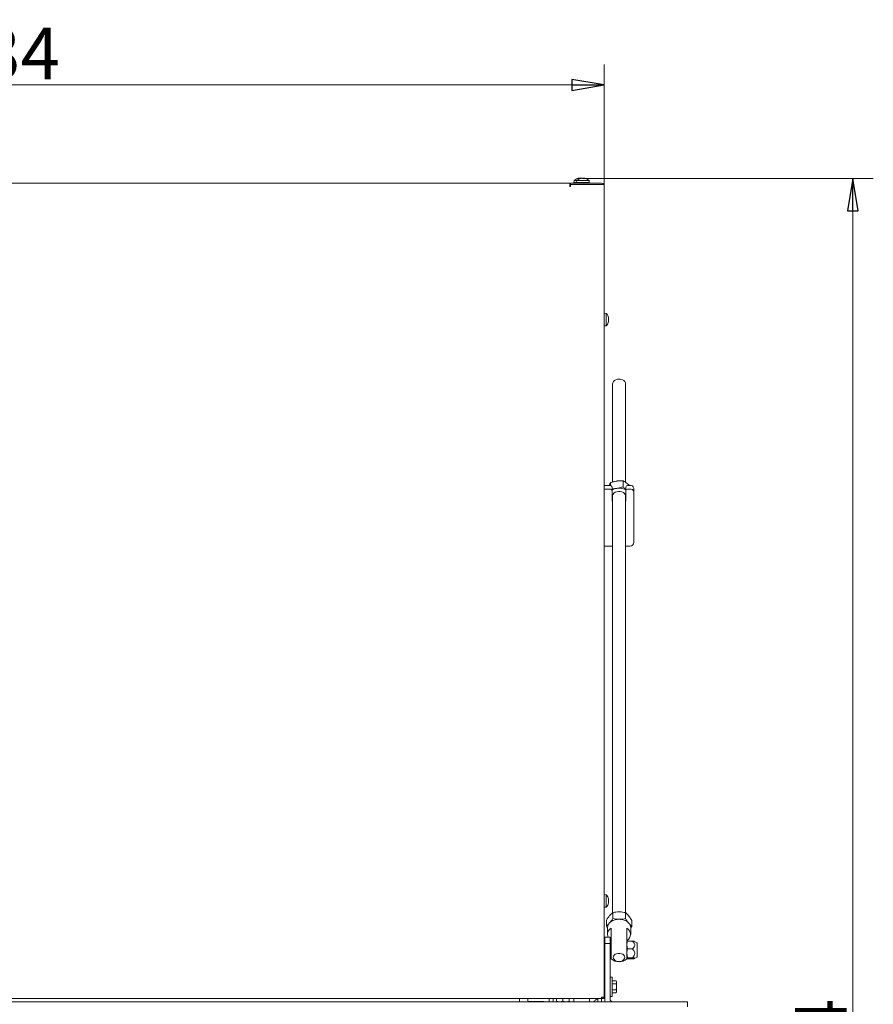
# Model space of a CAD drawing. Extents: x 285 to 3026, y 107 to 2946.
# Drawn here: x 1062 to 1723, y 2184 to 2946 of the extents above; entities that cross this region are included whole.
import ezdxf

# ---------------------------------------------------------------- set-up
doc = ezdxf.new("R2010")
doc.units = 0
doc.header["$LTSCALE"] = 5
doc.layers.add('LAYER12', color=30, linetype='Continuous')
doc.layers.add('SLD-0', color=7, linetype='Continuous')
doc.styles.add('STANDARD-BrunnerGroßer Text', font='arial.ttf')
doc.dimstyles.new('STANDARD-Brunner-IIGroßer Text', dxfattribs={"dimscale": 5, "dimtxt": 8, "dimasz": 5, "dimexe": 3.175, "dimexo": 0, "dimgap": 0.762, "dimtad": 1, "dimdec": 0, "dimrnd": 1e-08, "dimtxsty": 'STANDARD-BrunnerGroßer Text', "dimblk": 'Filled-1', "dimcen": 0.09, "dimdle": 10, "dimclrd": 7, "dimclre": 7, "dimclrt": 7, "dimadec": 1, "dimazin": 2, "dimtfac": 0.666667, "dimtdec": 0, "dimtmove": 0, "dimatfit": 3, "dimldrblk": 'Filled-1', "dimfxl": 1, "dimtolj": 1, "dimlwd": 15, "dimlwe": 15, "dimarcsym": 0})

# ---------------------------------------------------------------- blocks, each defined once
blk = doc.blocks.new('Filled-1')
at = {"color": 0}
for p, q in [((0, 0), (-1, 0.167)), ((-1, 0.167), (-1, -0.167)), ((-1, 0), (0, 0)), ((-1, -0.167), (0, 0))]:
    blk.add_line(p, q, dxfattribs=at)
at = {"color": 0, "flags": 128}
blk.add_lwpolyline([(-1, -0.167), (0, 0), (-1, 0.167), (-1, -0.167)], dxfattribs=at)
at = {"color": 0}
blk.add_solid([(-1, -0.167), (0, 0), (-1, 0.167), (-1, -0.167)], dxfattribs=at)
blk = doc.blocks.new('*D34')
at = {"layer": 'Defpoints', "color": 0}
for p in [(1497.52, 2822.74), (1706.81, 2822.74), (1428.33, 1459.18)]:
    blk.add_point(p, dxfattribs=at)
at = {"layer": 'SLD-0', "color": 7, "lineweight": 15}
for p, q in [((1497.52, 2822.74), (1722.69, 2822.74)), ((1706.81, 1484.18), (1706.81, 2797.74)), ((1428.33, 1459.18), (1722.69, 1459.18))]:
    blk.add_line(p, q, dxfattribs=at)
at = {"layer": 'SLD-0', "color": 7, "lineweight": 15, "xscale": 25, "yscale": 25, "zscale": 25}
for p, rotation in [((1706.81, 2822.74), 90), ((1706.81, 1459.18), 270)]:
    blk.add_blockref('Filled-1', p, dxfattribs=dict(at, rotation=rotation))
at = {"layer": 'SLD-0', "color": 7, "lineweight": 15, "insert": (1662.13, 2127.22), "char_height": 40, "attachment_point": 2, "rotation": 90, "style": 'STANDARD-BrunnerGroßer Text'}
blk.add_mtext('\\A1;1364', dxfattribs=at)
blk = doc.blocks.new('*D62')
at = {"color": 7, "lineweight": 15}
for p, q in [((580.33, 2817.98), (580.33, 2910.93)), ((1514.33, 2817.98), (1514.33, 2910.93)), ((605.33, 2895.05), (1489.33, 2895.05))]:
    blk.add_line(p, q, dxfattribs=at)
at = {"layer": 'Defpoints', "color": 0}
for p in [(1514.33, 2895.05), (580.33, 2817.98), (1514.33, 2817.98)]:
    blk.add_point(p, dxfattribs=at)
at = {"color": 7, "lineweight": 15, "xscale": 25, "yscale": 25, "zscale": 25, "rotation": 180}
blk.add_blockref('Filled-1', (580.33, 2895.05), dxfattribs=at)
at = {"color": 7, "lineweight": 15, "xscale": 25, "yscale": 25, "zscale": 25}
blk.add_blockref('Filled-1', (1514.33, 2895.05), dxfattribs=at)
at = {"color": 7, "lineweight": 15, "insert": (1047.33, 2919.3), "char_height": 40, "attachment_point": 5, "style": 'STANDARD-BrunnerGroßer Text'}
blk.add_mtext('\\A1;934', dxfattribs=at)

msp = doc.modelspace()

# ---------------------------------------------------------------- linework, layer by layer
at = {"color": 7, "linetype": 'Continuous', "lineweight": 15}
for p, q in [((1491.07, 2821.12), (1490.93, 2819.48)), ((1493.07, 2821.12), (1491.07, 2821.12)), ((1493.07, 2821.12), (1492.93, 2819.48)), ((1493.53, 2821.12), (1493.07, 2821.12)), ((1502.59, 2821.12), (1493.53, 2821.12)), ((1494.34, 2822.82), (1494.34, 2822.82)), ((1494.35, 2822.76), (1494.35, 2822.81)), ((1494.94, 2822.82), (1494.94, 2822.82)), ((1495.23, 2822.82), (1495.23, 2822.82)), ((1496.34, 2822.76), (1496.34, 2822.82)), ((1496.34, 2822.82), (1496.34, 2822.82)), ((1496.43, 2822.82), (1496.43, 2822.82)), ((1496.98, 2822.82), (1496.98, 2822.82)), ((1497.19, 2822.82), (1497.19, 2822.82)), ((1498.47, 2822.82), (1498.47, 2822.82)), ((1498.69, 2822.82), (1498.69, 2822.82)), ((1499.32, 2822.82), (1499.32, 2822.72)), ((1499.33, 2822.82), (1499.33, 2822.82)), ((1502.73, 2819.48), (1502.59, 2821.12)), ((606.83, 2818.98), (1487.83, 2818.98)), ((1487.83, 2818.98), (1487.83, 2816.98)), ((1487.83, 2817.98), (1488.33, 2817.98)), ((1487.83, 2816.98), (1487.83, 2816.48)), ((1487.83, 2816.48), (1488.33, 2816.48)), ((1488.33, 2818.98), (1488.33, 2817.98)), ((1512.33, 2818.98), (1488.33, 2818.98)), ((1488.33, 2817.98), (1512.33, 2817.98)), ((1488.33, 2816.48), (1488.33, 2817.98)), ((1492.93, 2819.48), (1490.93, 2819.48)), ((1493.4, 2819.48), (1492.93, 2819.48)), ((1502.73, 2819.48), (1493.4, 2819.48)), ((1493.73, 2819.48), (1493.73, 2818.98)), ((1495.73, 2819.48), (1495.73, 2818.98)), ((1499.93, 2818.98), (1499.93, 2819.48)), ((1514.33, 2817.98), (1512.33, 2817.98)), ((1514.33, 2817.98), (1514.33, 2816.98)), ((1514.33, 2816.98), (1514.33, 2189.03)), ((1515.97, 2718.24), (1514.33, 2718.38)), ((1515.97, 2708.73), (1515.97, 2718.24)), ((1517.58, 2714.98), (1517.67, 2714.98)), ((1517.67, 2714.23), (1517.67, 2714.23)), ((1514.33, 2708.58), (1515.97, 2708.73)), ((1517.58, 2711.98), (1517.67, 2711.98)), ((1517.67, 2712.73), (1517.67, 2712.73)), ((1525, 2667.28), (1524.91, 2667.27)), ((1526.76, 2667.27), (1526.66, 2667.28)), ((1520.83, 2663.83), (1520.83, 2587.73)), ((1530.83, 2587.56), (1530.83, 2663.83)), ((1518.48, 2585.15), (1514.33, 2585.15)), ((1519.3, 2587.25), (1519.3, 2585.02)), ((1520.48, 2583.73), (1520.48, 2580.9)), ((1528.91, 2588.64), (1528.91, 2584.02)), ((1530.98, 2580.9), (1530.98, 2583.73)), ((1534.23, 2585.15), (1532.98, 2585.15)), ((1518.48, 2582.32), (1514.33, 2582.32)), ((1520.48, 2580.9), (1520.48, 2573.13)), ((1520.83, 2576.95), (1520.83, 2254.35)), ((1530.83, 2254.44), (1530.83, 2576.95)), ((1530.83, 2575.07), (1530.98, 2575.96)), ((1530.98, 2573.13), (1530.98, 2580.9)), ((1534.23, 2582.32), (1532.98, 2582.32)), ((1537.23, 2583.03), (1537.23, 2580.2)), ((1537.23, 2565.81), (1537.23, 2580.2)), ((1530.83, 2572.25), (1530.98, 2573.13)), ((1537.23, 2562.98), (1537.23, 2565.81)), ((1537.23, 2562.98), (1537.23, 2540.98)), ((1520.83, 2537.98), (1514.33, 2537.98)), ((1534.23, 2537.98), (1530.83, 2537.98)), ((1515.97, 2268.24), (1514.33, 2268.38)), ((1515.97, 2258.73), (1515.97, 2268.24)), ((1517.58, 2264.98), (1517.67, 2264.98)), ((1517.67, 2264.23), (1517.67, 2264.23)), ((1514.33, 2258.58), (1515.97, 2258.73)), ((1517.58, 2261.98), (1517.67, 2261.98)), ((1517.67, 2262.73), (1517.67, 2262.73)), ((1516.02, 2248.63), (1516.02, 2244.01)), ((1521.05, 2254.54), (1521.05, 2249.91)), ((1530.86, 2254.44), (1530.86, 2249.81)), ((1535.65, 2248.43), (1535.65, 2243.81)), ((1535.65, 2243.81), (1534.17, 2245.24)), ((1534.83, 2242.59), (1535.65, 2243.81)), ((582.33, 2187.98), (1512.33, 2187.98)), ((1455.33, 2187.98), (1455.33, 2186.08)), ((1471.83, 2187.98), (1471.83, 2185.53)), ((1474.83, 2187.98), (1474.83, 2185.53)), ((1477.33, 2187.98), (1477.33, 2185.93)), ((1482.33, 2187.98), (1482.33, 2185.93)), ((1487.33, 2187.98), (1487.33, 2185.93)), ((1490.83, 2187.98), (1490.83, 2187.48)), ((1490.83, 2187.48), (1490.83, 2185.53)), ((1502.83, 2187.48), (1502.83, 2187.98)), ((1502.83, 2185.53), (1502.83, 2187.48)), ((1508.69, 2187.44), (1507.11, 2186.33)), ((1509.33, 2185.53), (1509.33, 2187.98)), ((1512.33, 2189.03), (1514.33, 2189.03)), ((1512.33, 2189.03), (1512.33, 2187.98)), ((1512.33, 2185.53), (1512.33, 2187.98)), ((1513.33, 2187.98), (1513.33, 2187.99)), ((1513.33, 2187.98), (1514.33, 2187.98)), ((1514.33, 2187.98), (1514.33, 2189.03)), ((1467.58, 2185.58), (1455.83, 2185.58)), ((1467.58, 2185.53), (1467.58, 2185.58)), ((1479.4, 2185.53), (1477.33, 2185.93)), ((1482.33, 2185.93), (1480.11, 2185.53)), ((1484.4, 2185.53), (1482.33, 2185.93)), ((1487.33, 2185.93), (1485.11, 2185.53))]:
    msp.add_line(p, q, dxfattribs=at)
at = {"color": 7, "linetype": 'Continuous', "lineweight": 15, "flags": 128}
for points in [[(1517.67, 2714.98), (1517.67, 2714.98)], [(1517.67, 2711.98), (1517.67, 2711.98), (1517.67, 2711.98), (1517.67, 2711.98), (1517.67, 2711.98), (1517.67, 2711.98), (1517.67, 2711.98), (1517.67, 2711.98), (1517.67, 2711.98)], [(1517.67, 2711.98), (1517.67, 2711.98)], [(1530.83, 2663.83), (1530.73, 2664.52), (1530.28, 2665.42), (1529.51, 2666.2), (1528.45, 2666.81), (1527.21, 2667.2), (1525.86, 2667.33), (1524.51, 2667.21), (1523.26, 2666.83), (1522.2, 2666.23), (1521.41, 2665.46), (1520.94, 2664.56), (1520.83, 2663.83)], [(1525, 2667.28), (1525.52, 2667.33), (1526.66, 2667.28)], [(1520.48, 2575.96), (1520.66, 2574.99), (1520.83, 2574.62)], [(1520.83, 2576.95), (1520.86, 2577.35), (1521.2, 2578.27), (1521.88, 2579.1), (1522.86, 2579.76), (1524.05, 2580.22), (1525.38, 2580.44), (1526.74, 2580.39), (1528.03, 2580.1), (1529.16, 2579.56), (1530.04, 2578.84), (1530.61, 2577.97), (1530.83, 2577.03), (1530.83, 2576.95)], [(1520.48, 2573.13), (1520.66, 2572.17), (1520.83, 2571.79)], [(1517.67, 2264.98), (1517.67, 2264.98)], [(1517.67, 2261.98), (1517.67, 2261.98), (1517.67, 2261.98), (1517.67, 2261.98), (1517.67, 2261.98), (1517.67, 2261.98), (1517.67, 2261.98), (1517.67, 2261.98), (1517.67, 2261.98)], [(1517.67, 2261.98), (1517.67, 2261.98)], [(1525.95, 2249.32), (1524.84, 2249.28), (1524.26, 2249.22)], [(1527.41, 2249.22), (1527.06, 2249.26), (1525.95, 2249.32)]]:
    msp.add_lwpolyline(points, dxfattribs=at)
at = {"color": 7, "linetype": 'Continuous', "lineweight": 15}
for centre, radius, start, end in [((1495.83, 2815.98), 7, 102.54996, 132.80935), ((1497.83, 2815.98), 7, 102.48581, 132.80935), ((1497.83, 2815.98), 7, 47.19065, 77.48972), ((1512.33, 2816.98), 2, 30, 90), ((1510.83, 2713.48), 7, 12.37363, 42.80935), ((1510.83, 2713.48), 7, 317.19065, 347.59861), ((1518.73, 2583.38), 1.79, 11.42175, 98.04947), ((1532.73, 2583.38), 1.79, 81.95053, 168.57825), ((1534.61, 2582.5), 2.68, 11.42175, 98.04947), ((1518.73, 2580.55), 1.79, 11.42175, 98.04947), ((1525.5, 2572.54), 10.34, 97.74395, 119.02044), ((1525.84, 2571.52), 11.4, 63.17689, 98.75122), ((1532.73, 2580.55), 1.79, 81.95053, 168.57825), ((1534.61, 2579.67), 2.68, 11.42175, 98.04947), ((1534.23, 2540.98), 3, 270, 0), ((1510.83, 2263.48), 7, 12.37363, 42.80935), ((1510.83, 2263.48), 7, 317.19065, 347.59861), ((1507.83, 2188.66), 1.5, 305, 333.03248), ((1513.28, 2189.03), 1.05, 205.20877, 0), ((1513.28, 2189.03), 0.05, 180, 0), ((1455.83, 2186.08), 0.5, 180, 270), ((1508.83, 2183.87), 3, 125, 146.44269)]:
    msp.add_arc(centre, radius, start, end, dxfattribs=at)
for points, knots in [([(1494.21, 2822.74), (1494.19, 2822.73), (1494.15, 2822.72), (1494.09, 2822.72), (1494.06, 2822.71), (1494.04, 2822.72), (1494.05, 2822.72), (1494.07, 2822.73), (1494.08, 2822.74)], [0, 0, 0, 0, 0.173655, 0.347991, 0.518533, 0.685946, 0.853626, 1, 1, 1, 1]), ([(1494.08, 2822.74), (1494.12, 2822.75), (1494.21, 2822.79), (1494.28, 2822.81), (1494.31, 2822.82), (1494.31, 2822.82)], [0, 0, 0, 0, 0.430141, 0.872437, 1, 1, 1, 1]), ([(1494.94, 2822.82), (1494.86, 2822.82), (1494.71, 2822.82), (1494.46, 2822.79), (1494.29, 2822.75), (1494.21, 2822.74)], [0, 0, 0, 0, 0.339256, 0.68861, 1, 1, 1, 1]), ([(1495.46, 2822.74), (1495.41, 2822.75), (1495.32, 2822.79), (1495.14, 2822.82), (1495.01, 2822.82), (1494.94, 2822.82)], [0, 0, 0, 0, 0.339552, 0.688699, 1, 1, 1, 1]), ([(1495.23, 2822.82), (1495.31, 2822.82), (1495.48, 2822.82), (1495.67, 2822.79), (1495.76, 2822.77), (1495.79, 2822.76)], [0, 0, 0, 0, 0.398904, 0.809683, 1, 1, 1, 1]), ([(1495.79, 2822.74), (1495.77, 2822.73), (1495.74, 2822.72), (1495.67, 2822.72), (1495.61, 2822.71), (1495.54, 2822.72), (1495.49, 2822.72), (1495.47, 2822.73), (1495.46, 2822.74)], [0, 0, 0, 0, 0.173551, 0.347889, 0.518434, 0.685848, 0.853527, 1, 1, 1, 1]), ([(1496.26, 2822.81), (1496.24, 2822.81), (1496.13, 2822.81), (1495.97, 2822.79), (1495.84, 2822.75), (1495.79, 2822.74)], [0, 0, 0, 0, 0.1319128, 0.5908967, 1, 1, 1, 1]), ([(1496.24, 2822.74), (1496.22, 2822.73), (1496.17, 2822.72), (1496.12, 2822.72), (1496.08, 2822.71), (1496.07, 2822.72), (1496.07, 2822.72), (1496.09, 2822.73), (1496.1, 2822.74)], [0, 0, 0, 0, 0.173551, 0.347889, 0.518434, 0.685848, 0.853527, 1, 1, 1, 1]), ([(1496.1, 2822.74), (1496.14, 2822.75), (1496.22, 2822.79), (1496.3, 2822.82), (1496.33, 2822.82), (1496.34, 2822.82)], [0, 0, 0, 0, 0.339552, 0.688699, 1, 1, 1, 1]), ([(1496.98, 2822.82), (1496.9, 2822.82), (1496.74, 2822.82), (1496.49, 2822.79), (1496.32, 2822.75), (1496.24, 2822.74)], [0, 0, 0, 0, 0.339256, 0.688611, 1, 1, 1, 1]), ([(1496.71, 2822.81), (1496.7, 2822.81), (1496.6, 2822.82), (1496.51, 2822.82), (1496.43, 2822.82)], [0, 0, 0, 0, 0.156094, 1, 1, 1, 1]), ([(1497.52, 2822.74), (1497.47, 2822.75), (1497.37, 2822.79), (1497.19, 2822.82), (1497.04, 2822.82), (1496.98, 2822.82)], [0, 0, 0, 0, 0.339577, 0.688751, 1, 1, 1, 1]), ([(1497.84, 2822.74), (1497.83, 2822.73), (1497.8, 2822.72), (1497.73, 2822.72), (1497.67, 2822.71), (1497.6, 2822.72), (1497.55, 2822.72), (1497.53, 2822.73), (1497.52, 2822.74)], [0, 0, 0, 0, 0.173602, 0.347939, 0.518483, 0.685896, 0.853576, 1, 1, 1, 1]), ([(1498.47, 2822.82), (1498.39, 2822.82), (1498.23, 2822.82), (1498.02, 2822.79), (1497.9, 2822.75), (1497.84, 2822.74)], [0, 0, 0, 0, 0.339274, 0.688649, 1, 1, 1, 1]), ([(1499.25, 2822.74), (1499.16, 2822.75), (1498.98, 2822.79), (1498.71, 2822.82), (1498.55, 2822.82), (1498.47, 2822.82)], [0, 0, 0, 0, 0.339565, 0.688725, 1, 1, 1, 1]), ([(1499.44, 2822.74), (1499.44, 2822.73), (1499.46, 2822.72), (1499.45, 2822.72), (1499.41, 2822.71), (1499.37, 2822.72), (1499.31, 2822.72), (1499.27, 2822.73), (1499.25, 2822.74)], [0, 0, 0, 0, 0.173655, 0.347991, 0.518533, 0.685946, 0.853626, 1, 1, 1, 1]), ([(1499.33, 2822.82), (1499.32, 2822.82), (1499.32, 2822.82), (1499.36, 2822.79), (1499.41, 2822.75), (1499.44, 2822.74)], [0, 0, 0, 0, 0.339256, 0.68861, 1, 1, 1, 1]), ([(1517.58, 2715), (1517.58, 2715.02), (1517.57, 2715.06), (1517.56, 2715.12), (1517.56, 2715.16), (1517.56, 2715.18), (1517.57, 2715.18), (1517.58, 2715.17), (1517.58, 2715.16)], [0, 0, 0, 0, 0.173655, 0.347991, 0.518533, 0.685946, 0.853626, 1, 1, 1, 1]), ([(1517.58, 2713.32), (1517.58, 2713.33), (1517.57, 2713.36), (1517.56, 2713.42), (1517.56, 2713.49), (1517.56, 2713.56), (1517.57, 2713.61), (1517.58, 2713.64), (1517.58, 2713.65)], [0, 0, 0, 0, 0.173551, 0.347889, 0.518434, 0.685848, 0.853527, 1, 1, 1, 1]), ([(1517.58, 2715.16), (1517.6, 2715.13), (1517.63, 2715.05), (1517.66, 2715), (1517.67, 2714.99), (1517.67, 2714.98)], [0, 0, 0, 0, 0.339565, 0.688725, 1, 1, 1, 1]), ([(1517.67, 2714.23), (1517.67, 2714.32), (1517.66, 2714.48), (1517.63, 2714.74), (1517.6, 2714.91), (1517.58, 2715)], [0, 0, 0, 0, 0.3392556, 0.68861, 1, 1, 1, 1]), ([(1517.58, 2713.65), (1517.6, 2713.7), (1517.63, 2713.81), (1517.66, 2714.01), (1517.67, 2714.16), (1517.67, 2714.23)], [0, 0, 0, 0, 0.339552, 0.688699, 1, 1, 1, 1]), ([(1517.67, 2712.73), (1517.67, 2712.81), (1517.66, 2712.97), (1517.63, 2713.17), (1517.6, 2713.27), (1517.58, 2713.32)], [0, 0, 0, 0, 0.339256, 0.688611, 1, 1, 1, 1]), ([(1517.58, 2711.81), (1517.58, 2711.8), (1517.57, 2711.79), (1517.56, 2711.79), (1517.56, 2711.82), (1517.56, 2711.86), (1517.57, 2711.91), (1517.58, 2711.95), (1517.58, 2711.97)], [0, 0, 0, 0, 0.1736021, 0.347939, 0.5184828, 0.6858959, 0.8535759, 1, 1, 1, 1]), ([(1517.58, 2711.97), (1517.6, 2712.06), (1517.63, 2712.24), (1517.66, 2712.5), (1517.67, 2712.66), (1517.67, 2712.73)], [0, 0, 0, 0, 0.339577, 0.688751, 1, 1, 1, 1]), ([(1517.67, 2711.98), (1517.67, 2711.98), (1517.66, 2711.97), (1517.63, 2711.91), (1517.6, 2711.84), (1517.58, 2711.81)], [0, 0, 0, 0, 0.339274, 0.688649, 1, 1, 1, 1]), ([(1518.1, 2585.15), (1518.37, 2585.69), (1518.78, 2586.48), (1519.17, 2587.06), (1519.3, 2587.25)], [0, 0, 0, 0, 0.6768835, 1, 1, 1, 1]), ([(1519.3, 2587.25), (1520.08, 2587.51), (1521.65, 2588.05), (1523.28, 2588.34), (1524.1, 2588.49)], [0, 0, 0, 0, 0.495458, 1, 1, 1, 1]), ([(1524.1, 2588.49), (1524.22, 2588.5), (1525.08, 2588.62), (1526.71, 2588.74), (1528.17, 2588.68), (1528.91, 2588.64)], [0, 0, 0, 0, 0.070088, 0.530783, 1, 1, 1, 1]), ([(1528.91, 2584.02), (1528.13, 2583.76), (1526.55, 2583.22), (1524.93, 2582.93), (1524.1, 2582.78)], [0, 0, 0, 0, 0.495458, 1, 1, 1, 1]), ([(1528.91, 2588.64), (1529.44, 2588.38), (1530.51, 2587.84), (1531.62, 2587.03), (1532.18, 2586.62)], [0, 0, 0, 0, 0.495458, 1, 1, 1, 1]), ([(1530.98, 2581.96), (1530.79, 2582.12), (1530.09, 2582.73), (1529.41, 2583.48), (1528.91, 2584.02)], [0, 0, 0, 0, 0.2649421, 1, 1, 1, 1]), ([(1532.18, 2586.62), (1532.25, 2586.56), (1532.81, 2586.11), (1533.37, 2585.59), (1533.85, 2585.15)], [0, 0, 0, 0, 0.138156, 1, 1, 1, 1]), ([(1524.1, 2582.78), (1523.99, 2582.77), (1523.13, 2582.65), (1521.9, 2582.54), (1520.83, 2582.58), (1520.48, 2582.6)], [0, 0, 0, 0, 0.093328, 0.706785, 1, 1, 1, 1]), ([(1517.58, 2265), (1517.58, 2265.02), (1517.57, 2265.06), (1517.56, 2265.12), (1517.56, 2265.16), (1517.56, 2265.18), (1517.57, 2265.18), (1517.58, 2265.17), (1517.58, 2265.16)], [0, 0, 0, 0, 0.173655, 0.347991, 0.518533, 0.685946, 0.853626, 1, 1, 1, 1]), ([(1517.58, 2263.32), (1517.58, 2263.33), (1517.57, 2263.36), (1517.56, 2263.42), (1517.56, 2263.49), (1517.56, 2263.56), (1517.57, 2263.61), (1517.58, 2263.64), (1517.58, 2263.65)], [0, 0, 0, 0, 0.173551, 0.347889, 0.518434, 0.685848, 0.853527, 1, 1, 1, 1]), ([(1517.58, 2265.16), (1517.6, 2265.13), (1517.63, 2265.05), (1517.66, 2265), (1517.67, 2264.99), (1517.67, 2264.98)], [0, 0, 0, 0, 0.339565, 0.688725, 1, 1, 1, 1]), ([(1517.67, 2264.23), (1517.67, 2264.32), (1517.66, 2264.48), (1517.63, 2264.74), (1517.6, 2264.91), (1517.58, 2265)], [0, 0, 0, 0, 0.339256, 0.68861, 1, 1, 1, 1]), ([(1517.58, 2263.65), (1517.6, 2263.7), (1517.63, 2263.81), (1517.66, 2264.01), (1517.67, 2264.16), (1517.67, 2264.23)], [0, 0, 0, 0, 0.339552, 0.688699, 1, 1, 1, 1]), ([(1517.67, 2262.73), (1517.67, 2262.81), (1517.66, 2262.97), (1517.63, 2263.17), (1517.6, 2263.27), (1517.58, 2263.32)], [0, 0, 0, 0, 0.339256, 0.688611, 1, 1, 1, 1]), ([(1517.58, 2261.81), (1517.58, 2261.8), (1517.57, 2261.79), (1517.56, 2261.79), (1517.56, 2261.82), (1517.56, 2261.86), (1517.57, 2261.91), (1517.58, 2261.95), (1517.58, 2261.97)], [0, 0, 0, 0, 0.1736021, 0.347939, 0.5184828, 0.6858959, 0.8535759, 1, 1, 1, 1]), ([(1517.58, 2261.97), (1517.6, 2262.06), (1517.63, 2262.24), (1517.66, 2262.5), (1517.67, 2262.66), (1517.67, 2262.73)], [0, 0, 0, 0, 0.339577, 0.688751, 1, 1, 1, 1]), ([(1517.67, 2261.98), (1517.67, 2261.98), (1517.66, 2261.97), (1517.63, 2261.91), (1517.6, 2261.84), (1517.58, 2261.81)], [0, 0, 0, 0, 0.339274, 0.688649, 1, 1, 1, 1]), ([(1516.02, 2248.63), (1516.43, 2249.26), (1517.25, 2250.53), (1518.1, 2251.59), (1518.53, 2252.12)], [0, 0, 0, 0, 0.495458, 1, 1, 1, 1]), ([(1518.53, 2252.12), (1518.59, 2252.19), (1519.04, 2252.72), (1519.89, 2253.6), (1520.66, 2254.22), (1521.05, 2254.54)], [0, 0, 0, 0, 0.070088, 0.530783, 1, 1, 1, 1]), ([(1521.05, 2249.91), (1520.64, 2249.28), (1519.97, 2248.24), (1519.28, 2247.38), (1519.02, 2247.04)], [0, 0, 0, 0, 0.611845, 1, 1, 1, 1]), ([(1521.05, 2254.54), (1521.84, 2254.68), (1523.45, 2254.97), (1525.12, 2255.01), (1525.95, 2255.03)], [0, 0, 0, 0, 0.495458, 1, 1, 1, 1]), ([(1525.95, 2249.32), (1525.84, 2249.32), (1524.96, 2249.34), (1523.3, 2249.47), (1521.8, 2249.77), (1521.05, 2249.91)], [0, 0, 0, 0, 0.070088, 0.5307834, 1, 1, 1, 1]), ([(1525.95, 2255.03), (1526.07, 2255.03), (1526.95, 2255.01), (1528.61, 2254.88), (1530.11, 2254.59), (1530.86, 2254.44)], [0, 0, 0, 0, 0.070088, 0.530783, 1, 1, 1, 1]), ([(1530.86, 2249.81), (1530.06, 2249.67), (1528.46, 2249.38), (1526.79, 2249.34), (1525.95, 2249.32)], [0, 0, 0, 0, 0.495458, 1, 1, 1, 1]), ([(1530.86, 2254.44), (1531.06, 2254.27), (1531.84, 2253.61), (1532.65, 2252.67), (1533.25, 2251.98)], [0, 0, 0, 0, 0.252564, 1, 1, 1, 1]), ([(1533.03, 2246.58), (1532.5, 2247.31), (1531.77, 2248.31), (1531.06, 2249.49), (1530.86, 2249.81)], [0, 0, 0, 0, 0.722161, 1, 1, 1, 1]), ([(1533.25, 2251.98), (1533.47, 2251.7), (1534.28, 2250.65), (1535.07, 2249.37), (1535.65, 2248.43)], [0, 0, 0, 0, 0.264671, 1, 1, 1, 1]), ([(1517.48, 2245.3), (1517.38, 2245.2), (1516.88, 2244.68), (1516.4, 2244.3), (1516.02, 2244.01)], [0, 0, 0, 0, 0.1969522, 1, 1, 1, 1]), ([(1516.02, 2244.01), (1516.21, 2243.67), (1516.48, 2243.21), (1516.76, 2242.82), (1516.83, 2242.72)], [0, 0, 0, 0, 0.733167, 1, 1, 1, 1]), ([(1477.33, 2185.93), (1477.33, 2185.76), (1477.33, 2185.52), (1477.33, 2185.49), (1477.33, 2185.48)], [0, 0, 0, 0, 0.731366, 1, 1, 1, 1]), ([(1487.33, 2185.48), (1487.33, 2185.49), (1487.33, 2185.52), (1487.33, 2185.76), (1487.33, 2185.93)], [0, 0, 0, 0, 0.268634, 1, 1, 1, 1])]:
    msp.add_open_spline(points, degree=3, knots=knots, dxfattribs=at)
at = {"layer": 'LAYER12', "linetype": 'Continuous', "lineweight": 15}
for p, q in [((1524.26, 2249.22), (1524.16, 2249.21)), ((1527.5, 2249.21), (1527.41, 2249.22)), ((1516.83, 2243.01), (1516.83, 2237.66)), ((1519.83, 2230.09), (1519.83, 2242.36)), ((1531.83, 2242.36), (1531.83, 2230.09)), ((1534.83, 2237.66), (1534.83, 2243.01)), ((1514.83, 2235.53), (1518.83, 2235.53)), ((1514.83, 2230.53), (1514.83, 2235.53)), ((1518.83, 2235.53), (1518.83, 2230.53)), ((1518.83, 2233.69), (1519.83, 2232.96)), ((1514.83, 2230.53), (1514.83, 2187.53)), ((1518.83, 2230.53), (1514.83, 2230.53)), ((1518.83, 2230.53), (1518.83, 2187.53)), ((1519.83, 2228.86), (1518.83, 2228.86)), ((1519.83, 2218.68), (1519.83, 2230.09)), ((1531.86, 2232.08), (1531.83, 2232.03)), ((1531.83, 2230.09), (1531.83, 2218.68)), ((1532.41, 2226.46), (1531.83, 2229.45)), ((1536.23, 2232.45), (1532.41, 2232.45)), ((1536.23, 2226.46), (1532.41, 2226.46)), ((1539.58, 2231.11), (1537.89, 2232.08)), ((1539.83, 2220.4), (1539.83, 2230.67)), ((1518.83, 2222.21), (1519.83, 2222.21)), ((1532.41, 2219.55), (1531.83, 2223)), ((1531.83, 2219.03), (1531.86, 2218.98)), ((1536.23, 2219.55), (1532.41, 2219.55)), ((1536.23, 2218.62), (1532.41, 2218.62)), ((1537.89, 2218.98), (1539.58, 2219.96)), ((1520.43, 2204.53), (1518.83, 2204.53)), ((1520.43, 2189.53), (1520.43, 2204.53)), ((1514.83, 2199.13), (1514.33, 2199.13)), ((1514.33, 2194.93), (1514.83, 2194.93)), ((1520.43, 2201.65), (1523.57, 2201.65)), ((1520.43, 2199.34), (1523.57, 2199.34)), ((1520.43, 2194.73), (1523.57, 2194.73)), ((1523.93, 2201.03), (1523.57, 2201.65)), ((1523.57, 2199.34), (1523.93, 2200.5)), ((1523.93, 2201.03), (1523.93, 2200.5)), ((1523.93, 2200.5), (1523.93, 2197.03)), ((1523.93, 2197.03), (1523.93, 2193.57)), ((1448.83, 2187.53), (1448.83, 2187.98)), ((1448.83, 2185.53), (1448.83, 2187.53)), ((1518.83, 2189.53), (1520.43, 2189.53)), ((1520.43, 2192.42), (1523.57, 2192.42)), ((1523.57, 2192.42), (1523.93, 2193.57)), ((1523.57, 2192.42), (1523.93, 2193.03)), ((1523.93, 2193.57), (1523.93, 2193.03)), ((516.33, 2185.53), (1578.33, 2185.53)), ((1578.33, 2185.53), (1578.83, 2185.53)), ((1578.83, 2185.53), (1578.83, 2181.53))]:
    msp.add_line(p, q, dxfattribs=at)
at = {"layer": 'LAYER12', "linetype": 'Continuous', "lineweight": 15, "flags": 128}
for points in [[(1534.83, 2243.01), (1534.78, 2243.65), (1534.42, 2244.9), (1533.7, 2246.07), (1532.66, 2247.12), (1531.34, 2248), (1529.79, 2248.67), (1528.09, 2249.12), (1526.29, 2249.31), (1524.47, 2249.24), (1522.71, 2248.92), (1521.07, 2248.36), (1519.63, 2247.58), (1518.44, 2246.61), (1517.56, 2245.5), (1517.02, 2244.28), (1516.83, 2243.01)], [(1521.33, 2219.83), (1521.51, 2220.72), (1522.05, 2221.53), (1522.88, 2222.21), (1523.96, 2222.7), (1525.19, 2222.95), (1526.47, 2222.95), (1527.7, 2222.7), (1528.78, 2222.21), (1529.62, 2221.53), (1530.15, 2220.72), (1530.33, 2219.83), (1530.15, 2218.94), (1529.62, 2218.12), (1528.78, 2217.44), (1527.7, 2216.96), (1526.47, 2216.71), (1525.19, 2216.71), (1523.96, 2216.96), (1522.88, 2217.44), (1522.05, 2218.12), (1521.51, 2218.94), (1521.33, 2219.83)]]:
    msp.add_lwpolyline(points, dxfattribs=at)
at = {"layer": 'LAYER12', "linetype": 'Continuous', "lineweight": 15}
for centre, radius, start, end in [((1525.83, 2237.27), 12.06, 82.49707, 97.50293), ((1522.12, 2237.67), 5.22, 115.98143, 204.18188), ((1529.51, 2237.66), 5.24, 296.23859, 63.76141), ((1539.33, 2230.67), 0.5, 0, 60), ((1525.83, 2225.39), 9, 228.18969, 311.81031), ((1539.33, 2220.4), 0.5, 300, 0), ((1520.83, 2187.53), 6, 180, 199.47122), ((1520.83, 2187.53), 2, 180, 270)]:
    msp.add_arc(centre, radius, start, end, dxfattribs=at)
for points, knots in [([(1531.83, 2229.45), (1531.83, 2229.53), (1531.84, 2230.54), (1532.14, 2231.53), (1532.41, 2232.45)], [0, 0, 0, 0, 0.070215, 1, 1, 1, 1]), ([(1531.83, 2223), (1531.83, 2223.09), (1531.84, 2224.25), (1532.14, 2225.4), (1532.41, 2226.46)], [0, 0, 0, 0, 0.0702148, 1, 1, 1, 1]), ([(1532.41, 2232.45), (1532.17, 2232.34), (1531.91, 2232.22), (1531.87, 2232.09), (1531.87, 2232.08)], [0, 0, 0, 0, 0.928684, 1, 1, 1, 1]), ([(1536.23, 2232.45), (1536.76, 2231.92), (1537.57, 2231.09), (1538.05, 2229.7), (1537.87, 2228.46), (1537.17, 2227.38), (1536.51, 2226.73), (1536.23, 2226.46)], [0, 0, 0, 0, 0.299584, 0.463953, 0.629195, 0.843246, 1, 1, 1, 1]), ([(1537.89, 2232.08), (1537.83, 2232.11), (1537.68, 2232.18), (1537.25, 2232.28), (1536.73, 2232.37), (1536.37, 2232.43), (1536.23, 2232.45)], [0, 0, 0, 0, 0.196693, 0.501104, 0.813264, 1, 1, 1, 1]), ([(1536.23, 2226.46), (1536.76, 2225.85), (1537.57, 2224.89), (1538.05, 2223.29), (1537.87, 2221.86), (1537.17, 2220.6), (1536.51, 2219.86), (1536.23, 2219.55)], [0, 0, 0, 0, 0.299584, 0.463953, 0.629195, 0.843246, 1, 1, 1, 1]), ([(1531.83, 2219.08), (1531.84, 2219.13), (1531.87, 2219.28), (1532.18, 2219.44), (1532.41, 2219.55)], [0, 0, 0, 0, 0.268634, 1, 1, 1, 1]), ([(1532.41, 2218.62), (1532.32, 2218.66), (1532.05, 2218.78), (1531.98, 2218.9), (1531.93, 2218.99)], [0, 0, 0, 0, 0.325736, 1, 1, 1, 1]), ([(1536.23, 2219.55), (1536.37, 2219.53), (1536.73, 2219.47), (1537.25, 2219.38), (1537.67, 2219.28), (1537.9, 2219.19), (1537.99, 2219.11), (1537.96, 2219.02), (1537.8, 2218.93), (1537.48, 2218.84), (1537.06, 2218.75), (1536.63, 2218.68), (1536.37, 2218.64), (1536.23, 2218.62)], [0, 0, 0, 0, 0.075324, 0.198477, 0.324026, 0.401368, 0.480614, 0.557748, 0.637174, 0.743216, 0.852016, 0.92587, 1, 1, 1, 1]), ([(1523.93, 2200.5), (1523.93, 2200.53), (1523.93, 2200.92), (1523.74, 2201.3), (1523.57, 2201.65)], [0, 0, 0, 0, 0.070185, 1, 1, 1, 1]), ([(1523.93, 2197.03), (1523.93, 2197.23), (1523.91, 2198.01), (1523.72, 2198.77), (1523.57, 2199.34)], [0, 0, 0, 0, 0.244366, 1, 1, 1, 1]), ([(1523.57, 2194.73), (1523.62, 2194.9), (1523.83, 2195.65), (1523.89, 2196.43), (1523.93, 2197.03)], [0, 0, 0, 0, 0.226903, 1, 1, 1, 1]), ([(1523.93, 2193.57), (1523.93, 2193.6), (1523.93, 2193.99), (1523.74, 2194.37), (1523.57, 2194.73)], [0, 0, 0, 0, 0.070185, 1, 1, 1, 1])]:
    msp.add_open_spline(points, degree=3, knots=knots, dxfattribs=at)

# ---------------------------------------------------------------- dimensions: what is measured, and where the dimension line sits
at = {"lineweight": 15}
dim = msp.add_linear_dim(base=(1514.33, 2895.05), p1=(580.33, 2817.98), p2=(1514.33, 2817.98), dimstyle='STANDARD-Brunner-IIGroßer Text', dxfattribs=at)
dim.commit()
dim.dimension.update_dxf_attribs({"geometry": '*D62', "text_midpoint": (1047.33, 2919.3)})
at = {"layer": 'SLD-0', "lineweight": 15}
dim = msp.add_linear_dim(base=(1706.81, 2822.74), p1=(1428.33, 1459.18), p2=(1497.52, 2822.74), angle=90, dimstyle='STANDARD-Brunner-IIGroßer Text', dxfattribs=at)
dim.commit()
dim.dimension.update_dxf_attribs({"geometry": '*D34', "text_midpoint": (1706.81, 2127.22), "dimtype": 160})

doc.saveas('drawing.dxf')
